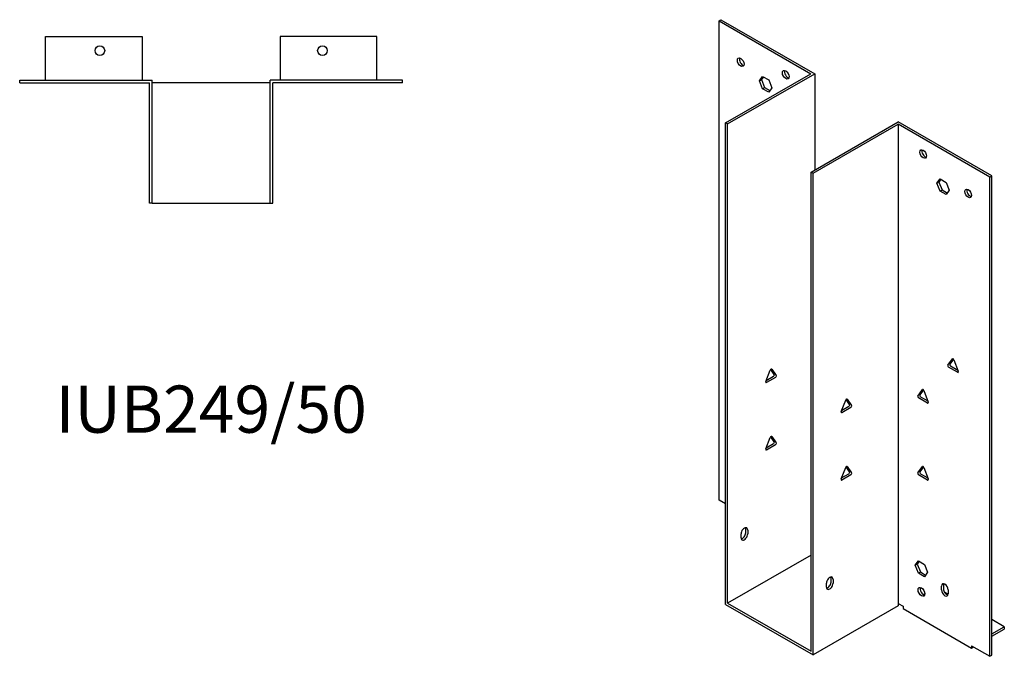
# Model space of a CAD drawing. Units: millimetres. Extents: x 871 to 1479, y 349 to 1173.
# Drawn here: x 1062 to 1479, y 349 to 619 of the extents above; entities that cross this region are included whole.
import ezdxf

# ---------------------------------------------------------------- set-up
doc = ezdxf.new("R2010")
doc.units = ezdxf.units.MM
doc.layers.add('Part', color=7, linetype='Continuous', lineweight=25)
doc.layers.add('Text', color=7, linetype='Continuous', lineweight=25)
doc.styles.add('EU_style', font='arial.ttf')

msp = doc.modelspace()

# ---------------------------------------------------------------- linework, layer by layer
at = {"layer": 'Part'}
for p, q in [((1358.23, 618.7), (1359.07, 619.19)), ((1358.23, 618.7), (1397.12, 596.24)), ((1358.23, 415.39), (1358.23, 618.7)), ((1359.07, 619.19), (1398.81, 596.24)), ((1072.68, 612.06), (1113.68, 612.06)), ((1072.68, 593.56), (1072.68, 612.06)), ((1113.68, 612.06), (1113.68, 593.56)), ((1172.08, 612.06), (1172.08, 593.56)), ((1213.08, 612.06), (1172.08, 612.06)), ((1213.08, 593.56), (1213.08, 612.06)), ((1061.68, 592.36), (1061.68, 593.56)), ((1061.68, 593.56), (1117.88, 593.56)), ((1117.88, 541.36), (1117.88, 593.56)), ((1224.08, 593.56), (1167.88, 593.56)), ((1167.88, 541.36), (1167.88, 593.56)), ((1224.08, 592.36), (1224.08, 593.56)), ((1361.05, 575.42), (1397.12, 596.24)), ((1361.9, 574.93), (1398.81, 596.24)), ((1375.41, 593.26), (1376.72, 595.12)), ((1375.41, 593.26), (1376.26, 593.75)), ((1376.72, 589.89), (1375.41, 593.26)), ((1377.08, 594.91), (1376.26, 593.75)), ((1376.26, 593.75), (1377.57, 590.38)), ((1376.72, 595.12), (1379.33, 593.61)), ((1379.33, 593.61), (1380.64, 590.24)), ((1398.81, 596.24), (1398.81, 555.42)), ((1061.68, 592.36), (1116.68, 592.36)), ((1116.68, 541.36), (1116.68, 592.36)), ((1167.88, 592.36), (1117.88, 592.36)), ((1224.08, 592.36), (1169.08, 592.36)), ((1169.08, 541.36), (1169.08, 592.36)), ((1376.72, 589.89), (1377.57, 590.38)), ((1379.33, 588.39), (1376.72, 589.89)), ((1377.57, 590.38), (1379.82, 589.08)), ((1380.64, 590.24), (1379.33, 588.39)), ((1361.9, 574.93), (1361.05, 575.42)), ((1361.05, 371.14), (1361.05, 575.42)), ((1361.9, 371.62), (1361.9, 574.93)), ((1397.26, 554.52), (1434.17, 575.83)), ((1398.11, 554.03), (1434.17, 574.85)), ((1473.91, 552.89), (1434.17, 575.83)), ((1434.17, 574.85), (1434.17, 371.54)), ((1473.06, 552.4), (1434.17, 574.85)), ((1397.26, 554.52), (1398.11, 554.03)), ((1397.26, 351.21), (1397.26, 554.52)), ((1398.11, 349.74), (1398.11, 554.03)), ((1450.65, 549.82), (1451.95, 551.68)), ((1452.31, 551.47), (1451.5, 550.31)), ((1451.95, 551.68), (1454.57, 550.17)), ((1473.06, 552.4), (1473.91, 552.89)), ((1473.06, 349.09), (1473.06, 552.4)), ((1473.91, 349.58), (1473.91, 552.89)), ((1450.65, 549.82), (1451.5, 550.31)), ((1451.95, 546.46), (1450.65, 549.82)), ((1451.5, 550.31), (1452.8, 546.95)), ((1454.57, 550.17), (1455.87, 546.81)), ((1451.95, 546.46), (1452.8, 546.95)), ((1454.57, 544.95), (1451.95, 546.46)), ((1452.8, 546.95), (1455.06, 545.64)), ((1455.87, 546.81), (1454.57, 544.95)), ((1117.88, 541.36), (1116.68, 541.36)), ((1117.88, 541.36), (1167.88, 541.36)), ((1167.88, 541.36), (1169.08, 541.36)), ((1455.3, 472.59), (1457.2, 475.29)), ((1457.64, 475.21), (1456.15, 473.08)), ((1456.45, 472.29), (1459.52, 470.52)), ((1457.81, 474.94), (1459.71, 470.05)), ((1378.08, 465.64), (1379.98, 470.53)), ((1378.27, 466.11), (1381.34, 467.88)), ((1381.64, 468.67), (1380.15, 470.8)), ((1380.59, 470.88), (1382.49, 468.18)), ((1459.4, 469.61), (1455.61, 471.8)), ((1382.19, 467.39), (1378.39, 465.2)), ((1442.57, 459.53), (1444.47, 462.23)), ((1444.91, 462.14), (1443.42, 460.02)), ((1445.08, 461.88), (1446.98, 456.98)), ((1410.04, 452.9), (1411.94, 457.79)), ((1410.23, 453.37), (1413.3, 455.15)), ((1413.6, 455.94), (1412.11, 458.06)), ((1412.56, 458.15), (1414.45, 455.45)), ((1446.67, 456.55), (1442.88, 458.74)), ((1443.73, 459.23), (1446.8, 457.46)), ((1414.15, 454.66), (1410.35, 452.46)), ((1378.08, 437.06), (1379.98, 441.95)), ((1378.27, 437.53), (1381.34, 439.31)), ((1382.19, 438.82), (1378.39, 436.62)), ((1381.64, 440.1), (1380.15, 442.22)), ((1380.59, 442.31), (1382.49, 439.61)), ((1410.04, 424.32), (1411.94, 429.22)), ((1410.23, 424.8), (1413.3, 426.57)), ((1414.15, 426.08), (1410.35, 423.89)), ((1413.6, 427.36), (1412.11, 429.48)), ((1412.56, 429.57), (1414.45, 426.87)), ((1442.57, 426.87), (1444.47, 429.57)), ((1446.67, 423.89), (1442.88, 426.08)), ((1444.91, 429.48), (1443.42, 427.36)), ((1443.73, 426.57), (1446.8, 424.8)), ((1445.08, 429.22), (1446.98, 424.32)), ((1361.05, 413.76), (1358.23, 415.39)), ((1367.56, 399.39), (1367.56, 401.02)), ((1369.54, 401.51), (1369.54, 403.14)), ((1370.39, 402.65), (1370.39, 401.02)), ((1397.26, 392.04), (1361.9, 371.62)), ((1441.46, 387.75), (1442.76, 389.61)), ((1443.12, 389.4), (1442.3, 388.24)), ((1442.76, 389.61), (1445.38, 388.1)), ((1441.46, 387.75), (1442.3, 388.24)), ((1442.76, 384.38), (1441.46, 387.75)), ((1442.3, 388.24), (1443.61, 384.87)), ((1442.76, 384.38), (1443.61, 384.87)), ((1445.38, 382.87), (1442.76, 384.38)), ((1443.61, 384.87), (1445.86, 383.57)), ((1445.38, 388.1), (1446.68, 384.73)), ((1446.68, 384.73), (1445.38, 382.87)), ((1403.76, 378.48), (1403.76, 380.12)), ((1405.74, 380.61), (1405.74, 382.24)), ((1406.59, 381.75), (1406.59, 380.12)), ((1452.55, 377.26), (1452.55, 378.89)), ((1453.4, 379.38), (1453.4, 377.75)), ((1455.37, 375.39), (1453.88, 376.25)), ((1455.38, 377.26), (1455.38, 375.63)), ((1361.9, 371.62), (1397.26, 351.21)), ((1445.52, 375.65), (1444.88, 375.28)), ((1361.05, 371.14), (1398.11, 349.74)), ((1434.17, 370.56), (1398.11, 349.74)), ((1434.17, 371.54), (1436.29, 370.32)), ((1434.17, 371.54), (1434.17, 370.56)), ((1436.29, 370.32), (1436.29, 369.34)), ((1436.29, 369.34), (1465.28, 352.6)), ((1479.21, 361.62), (1473.91, 364.68)), ((1473.91, 358.56), (1479.21, 361.62)), ((1473.91, 357.58), (1479.21, 360.64)), ((1479.21, 361.62), (1479.21, 360.64)), ((1465.28, 353.58), (1465.28, 352.6)), ((1465.28, 353.58), (1473.06, 349.09)), ((1465.28, 352.6), (1466.13, 353.09)), ((1473.06, 349.09), (1473.91, 349.58))]:
    msp.add_line(p, q, dxfattribs=at)
for centre in [(1095.68, 606.06), (1190.08, 606.06)]:
    msp.add_circle(centre, 2.05, dxfattribs=at)
for centre, major_axis in [((1367.42, 601.14), (-1, 1.73)), ((1386.51, 595.83), (-1, 1.73)), ((1444.78, 562.2), (-1, 1.73)), ((1463.87, 545.46), (-1, 1.73)), ((1444.07, 376.44), (-1.03, 1.78))]:
    msp.add_ellipse(centre, major_axis=major_axis, ratio=0.57735, dxfattribs=at)
for centre, major_axis, start_param, end_param in [((1368.27, 601.63), (1, -1.73), 3.579742, 5.845036), ((1387.36, 596.32), (1, -1.73), 3.579742, 5.845036), ((1445.62, 562.69), (1, -1.73), 3.579742, 5.845036), ((1464.72, 545.95), (1, -1.73), 3.579742, 5.845036), ((1455.61, 472.21), (-0.25, 0.433), 0.261799, 2.356194), ((1456.45, 472.7), (-0.25, 0.433), 0.261799, 2.356194), ((1457.5, 474.91), (-0.25, 0.433), 4.45059, 6.544985), ((1380.29, 470.5), (0.25, 0.433), 6.021386, 8.115781), ((1381.34, 468.29), (0.25, 0.433), 3.926991, 6.021386), ((1382.19, 467.8), (0.25, 0.433), 3.926991, 6.021386), ((1459.4, 470.02), (0.25, -0.433), 5.497787, 7.592182), ((1378.39, 465.61), (-0.25, -0.433), 4.974188, 7.068583), ((1442.88, 459.15), (-0.25, 0.433), 0.261799, 2.356194), ((1443.73, 459.64), (-0.25, 0.433), 0.261799, 2.356194), ((1444.78, 461.85), (-0.25, 0.433), 4.45059, 6.544985), ((1412.25, 457.77), (0.25, 0.433), 6.021386, 8.115781), ((1413.3, 455.55), (0.25, 0.433), 3.926991, 6.021386), ((1414.15, 455.06), (0.25, 0.433), 3.926991, 6.021386), ((1446.67, 456.96), (0.25, -0.433), 5.497787, 7.592182), ((1410.35, 452.87), (-0.25, -0.433), 4.974188, 7.068583), ((1380.29, 441.93), (0.25, 0.433), 6.021386, 8.115781), ((1381.34, 439.71), (0.25, 0.433), 3.926991, 6.021386), ((1382.19, 439.22), (0.25, 0.433), 3.926991, 6.021386), ((1378.39, 437.03), (-0.25, -0.433), 4.974188, 7.068583), ((1412.25, 429.19), (0.25, 0.433), 6.021386, 8.115781), ((1413.3, 426.98), (0.25, 0.433), 3.926991, 6.021386), ((1414.15, 426.49), (0.25, 0.433), 3.926991, 6.021386), ((1442.88, 426.49), (-0.25, 0.433), 0.261799, 2.356194), ((1443.73, 426.98), (-0.25, 0.433), 0.261799, 2.356194), ((1444.78, 429.19), (-0.25, 0.433), 4.45059, 6.544985), ((1410.35, 424.3), (-0.25, -0.433), 4.974188, 7.068583), ((1446.67, 424.3), (0.25, -0.433), 5.497787, 7.592182), ((1368.97, 401.84), (1, 1.73), 5.497787, 8.63938), ((1368.97, 400.2), (-1, -1.73), 5.497787, 8.63938), ((1368.13, 400.69), (1, 1.73), 3.579742, 5.497787), ((1368.13, 402.33), (1, 1.73), 5.497787, 5.845036), ((1405.18, 380.93), (1, 1.73), 5.497787, 8.63938), ((1405.18, 379.3), (-1, -1.73), 5.497787, 8.63938), ((1404.33, 379.79), (1, 1.73), 3.579742, 5.497787), ((1404.33, 381.42), (1, 1.73), 5.497787, 5.845036), ((1453.97, 378.08), (-1, 1.73), 3.926991, 7.068583), ((1444.92, 376.93), (1.03, -1.78), 3.568345, 5.856433), ((1453.97, 376.44), (1, -1.73), 3.926991, 7.068583), ((1454.82, 378.57), (1, -1.73), 3.579742, 3.926991), ((1454.82, 376.93), (1, -1.73), 3.926991, 5.845036)]:
    msp.add_ellipse(centre, major_axis=major_axis, ratio=0.57735, start_param=start_param, end_param=end_param, dxfattribs=at)

# ---------------------------------------------------------------- texts
at = {"layer": 'Text', "insert": (1142.88, 451.36), "char_height": 20, "width": 343.6746, "attachment_point": 5, "style": 'EU_style'}
msp.add_mtext('{IUB249/50}', dxfattribs=at)

doc.saveas('drawing.dxf')
